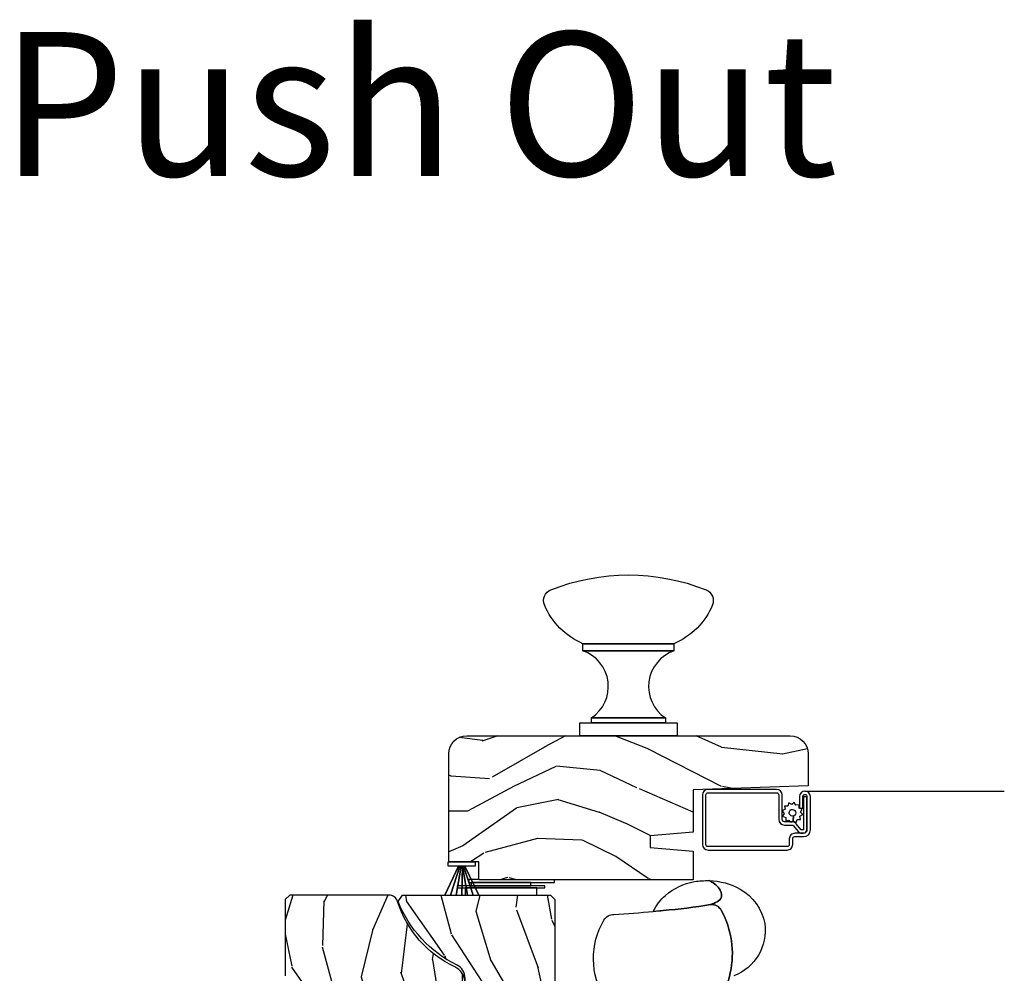
# Model space of a CAD drawing. Units: inches. Extents: x 1 to 131, y 0 to 64.
# Drawn here: x 116 to 123, y 57 to 64 of the extents above; entities that cross this region are included whole.
import ezdxf

# ---------------------------------------------------------------- set-up
doc = ezdxf.new("R2010")
doc.units = ezdxf.units.IN
doc.header["$LTSCALE"] = 0.1875
doc.header["$MEASUREMENT"] = 0
for name, color, linetype in [('ZP-ANNO-TEXT', 255, 'Continuous'), ('ZP-SECT-ALUM', 63, 'Continuous'), ('ZP-SECT-HDWR', 53, 'Continuous'), ('ZP-SECT-SCRN', 234, 'Screen'), ('ZP-SECT-WDHA', 11, 'Continuous'), ('ZP-SECT-WOOD', 104, 'Continuous'), ('ZP-SECT-WSTP', 40, 'Continuous')]:
    doc.layers.add(name, color=color, linetype=linetype)
doc.styles.get("Standard").update_dxf_attribs({"font": 'arial.ttf'})
doc.linetypes.add('Screen', pattern='A,0.0625,-0.09375,[133,ltypeshp.shx,S=0.0375,R=0,X=-0.0625,Y=0],-0.0625,0.03125', length=0.25)

# ---------------------------------------------------------------- blocks, each defined once
blk = doc.blocks.new('01CS AS RES C POCM RPT (11-16 IG) V H J S')
at = {"layer": 'ZP-SECT-WDHA'}
h = blk.add_hatch(dxfattribs=at)
h.set_pattern_fill('WOOD3', color=256, scale=2, angle=163, style=0, pattern_type=2)
h.set_pattern_definition([(158.2364, (4.229829508301818, -0.6757319148462102), (20.45396798290167, -8.344771374467806), [0.240832, -23.84235799999999]), (174.3098999999999, (4.00616380096514, -0.586436610593495), (-8.235181511295936, 0.4263690944681484), [0.305942, -9.892097999999997]), (208, (3.701730071892868, -0.5561033845344668), (-0.5847435903937086, -1.91261010378108), [0.2262739999999999, -2.602151999999999]), (209.8476, (3.501941838183142, -0.6623326727329016), (-35.54768828883149, -20.50272857977593), [0.4386340000000001, -43.42478999999999]), (175.9946, (3.121491465882954, -0.8806386832242623), (18.38297247813528, -1.437476743240211), [0.266834, -26.416494]), (163, (2.855309927049191, -0.8620003253541312), (-2.497352921371544, -1.327866102480597), [0.5, -1.5]), (153.5376999999999, (2.377157549067689, -0.7158144729927614), (8.978306718050995, -4.836323452587549), [0.24331, -11.922214]), (157.2893999999999, (4.071948787751537, -1.192136483066263), (16.6287403265194, -7.175302374271583), [0.200998, -19.898754]), (163, (3.886535270653382, -1.114536047002445), (-2.497352921371544, -1.327866102480597), [0.3, -1.7]), (191.3007999999999, (3.59964384386447, -1.026824535585632), (-24.54716094300747, -5.043499394239721), [0.295296, -29.23434999999999]), (215.125, (3.310072568652898, -1.084690558192534), (10.57415813511433, 7.224071108844611), [0.45607, -22.347438]), (202.2894, (2.937053423283074, -1.347096193016881), (-14.3993751268171, -6.054586024953077), [0.284254, -28.141088]), (169.3402, (2.674039470121101, -1.454909274051217), (-15.88561928555968, 2.765334394382427), [0.362216, -17.748554]), (151.1113, (2.318074889785506, -1.387907650589554), (25.02229161617255, -13.92425483963839), [0.38833, -38.44464599999999]), (156.2902, (3.890678330823433, -1.785045431763336), (-16.62874768410002, 7.175289077572956), [0.342343999999998, -33.89213999999975]), (166.3665, (3.577229581984923, -1.647386861919088), (-31.18650071420278, 7.443263674111074), [0.340588, -33.718186]), (196.6901, (3.246238530863038, -1.56710657743261), (4.409962367830814, 0.7431255040166734), [0.360556, -6.850547999999999]), (210.4896, (2.900872763129569, -1.670656017208415), (-25.55825994297176, -15.19129255384614), [0.3255759999999999, -32.232064]), (177.9314, (2.62031650768425, -1.835847383600537), (-22.79293410148564, 0.6943551067665475), [0.310484, -30.737866]), (163, (2.310035344517515, -1.824640252660756), (-2.497352921371544, -1.327866102480597), [0.24, -1.759999999999999]), (150.0053999999999, (2.080522203086388, -1.754471043527303), (-16.04400167334359, 9.087905524651102), [0.266834, -26.416494]), (163, (3.736326939210456, -0.1693178408906988), (-2.497352921371544, -1.327866102480597), [0, -2]), (26.15240000000001, (3.380850096123992, -0.3743451903572463), (-36.87554735843706, -18.00538888531859), [0.4386339999999981, -43.42478999999975]), (9.565100000000024, (3.1898357200035, -2.093622221005674), (2.497352076502218, 1.327869099233074), [0.178886, -4.293249999999999]), (351.1301, (3.366234217335417, -2.063897313284272), (12.0603996767767, -1.595852046107204), [0.282842, -13.859292]), (319.8014, (3.645694417193979, -2.107509200368113), (8.393559450670804, -6.748938448303023), [0.152316, -15.07922999999999]), (189.5651, (3.380850096123992, -0.3743451903572463), (-2.497352076502219, -1.327869099233074), [0.2236059999999989, -4.248529999999967]), (169.7097999999999, (3.160351974459118, -0.4115013250089988), (17.79822734718652, -3.350093459302553), [0.342344, -33.89214000000001]), (152.8752999999999, (2.82351348924277, -0.3503471356417833), (-30.7601241373409, 15.67848221527703), [0.5688579999999999, -56.31699199999999]), (152.6952, (4.294151283340809, -0.4653448685343449), (-10.89091849633435, 5.421060729349781), [0.2236059999999989, -22.13707199999987]), (178.5241, (4.095459105217855, -0.3627709032568305), (22.79293551970828, -0.6943538178398186), [0.37363, -36.989452]), (205.8789, (3.721952222598886, -0.3531475651529377), (31.88084594068392, 15.34964888471388), [0.3821, -37.827846]), (197.6952, (3.378170247701334, -0.5199227243809617), (-23.21929303946757, -7.540852312839229), [0.316228, -31.306548]), (172.4623, (3.076904104300851, -0.6160409372264155), (-10.14779136076372, 1.011111546693648), [0.364966, -11.80056]), (156.4181, (2.715092089870793, -0.5681654088839992), (31.344885410924, -13.76583238823936), [0.5234499999999999, -51.82155999999999]), (154.8699, (4.147965430979454, -0.943497246515875), (10.89091361125098, -5.421068605812715), [0.2828419999999999, -13.859292]), (174.3098999999999, (3.891894967498714, -0.8233809789549866), (-8.235181511295936, 0.4263690944681484), [0.305942, -9.892097999999997]), (205.5104, (3.587461238426428, -0.7930477528959444), (26.88614988798455, 12.69389479119331), [0.325575999999998, -32.23206399999975]), (208, (3.293626321956296, -0.933265590074356), (-0.5847435903937086, -1.91261010378108), [0.367696, -2.460731999999999]), (180.3539999999999, (2.96897044217799, -1.105888183396842), (27.20289793979688, 0.0487620292280626), [0.335262, -33.190848]), (159.6335000000001, (2.633715749797559, -1.107959713481861), (30.01700107381327, -11.26852463519537), [0.340587999999998, -33.71818599999974]), (145.8973, (2.314419566864572, -0.9894272387568604), (-17.37187083675603, 11.58525502309056), [0.27203, -26.930912]), (154.2537999999999, (4.001779578618069, -1.421649624497391), (-12.80351945054413, 6.005821017315287), [0.263057999999998, -26.04283399999987]), (177.9314, (3.764835210256606, -1.307380791030965), (-22.79293410148564, 0.6943551067665475), [0.310484, -30.737866]), (195.0054, (3.454554047089871, -1.29617366009117), (11.31727641611973, 2.814114219735264), [0.37736, -18.490604]), (212.8991, (3.09006218423714, -1.393875665772512), (28.64036637139408, 18.43175097613516), [0.49679, -49.18217999999999]), (178.9454, (2.672943414534344, -1.663712527527195), (8.235181634652655, -0.4263644116476298), [0.291204, -14.269016]), (156.991, (2.381788346486871, -1.658352830681863), (-18.54135163249375, 7.760042155334037), [0.3821, -37.82784599999999]), (139.8013999999999, (2.030087407409823, -1.508999392648703), (-8.393559450670804, 6.748938448303024), [0.152316, -15.07923]), (153.5376999999999, (3.826356555784443, -1.995432478075201), (8.978306718050995, -4.836323452587549), [0.24331, -11.922214]), (173.008, (3.608538282542227, -1.887011078703238), (-22.20819262847394, 2.606951578708766), [0.345254, -34.18010000000001]), (200.4054, (3.265852363231417, -1.844982984455285), (-30.71134915766887, -11.52445423798903), [0.428017999999998, -42.37384999999973]), (192.0545999999999, (3.449435512421544, -0.0816063294738712), (-15.72724097270063, -3.557234008732985), [0.205912, -20.385348]), (173.7843, (3.248063485875931, -0.1246098982200863), (32.35598179133584, -3.618064673815965), [0.4275519999999979, -42.32756599999973]), (155.8750000000001, (2.82302575199364, -0.0783181627135718), (12.80352490518391, -6.005810314090467), [0.4837359999999979, -15.64077999999993])])
edge = h.paths.add_edge_path()
edge.add_arc((4.389056198952275, -1.124999999998935), 0.1250000000010647, 270.0000000005341, 334.8498358746474)
edge.add_arc((5.181103620340666, -1.496868097944894), 0.7499999999977609, 107.4283039733489, 154.8498358749636, ccw=False)
edge.add_arc((4.937776250990192, -0.721704658443737), 0.0624571182462849, 287.415413202559, 360.6464405105115)
edge.add_line((5.000229394034462, -0.7210000000000178), (5.000250000001372, -0.0310000000000059))
edge.add_line((5.000250000001372, -0.0310000000000059), (4.969250000001395, 0))
edge.add_line((4.969250000001395, 0), (4.438250000001389, 0))
edge.add_line((4.438250000001389, 0), (4.434921417707627, -0.0809999990008379))
edge.add_line((4.434921417707627, -0.0809999990008379), (4.244000000000923, -0.0810000000000031))
edge.add_line((4.244000000000923, -0.0810000000000031), (4.234999999999104, -0.0969999999999942))
edge.add_line((4.234999999999104, -0.0969999999999942), (4.172000000000807, -0.0969999999999942))
edge.add_line((4.172000000000807, -0.0969999999999942), (4.162999999998973, -0.0810000000000031))
edge.add_line((4.162999999998973, -0.0810000000000031), (4.040350214322074, -0.0809999990008379))
edge.add_line((4.040350214322074, -0.0809999990008379), (3.962096613590219, -0.295999999999978))
edge.add_line((3.962096613590219, -0.295999999999978), (3.914403386412558, -0.295999999999978))
edge.add_line((3.914403386412558, -0.295999999999978), (3.836149785680717, -0.0809999990008379))
edge.add_line((3.836149785680717, -0.0809999990008379), (2.947282930714536, -0.0809999990008379))
edge.add_line((2.947282930714536, -0.0809999990008379), (2.871763963070733, -0.1709999999999781))
edge.add_line((2.871763963070733, -0.1709999999999781), (2.439507823335915, -0.1709999999999781))
edge.add_line((2.439507823335915, -0.1709999999999781), (2.332250000001621, -0.0810000000000031))
edge.add_line((2.332250000001621, -0.0810000000000031), (2.005069066192262, -0.0810000000000031))
edge.add_line((2.005069066192262, -0.0810000000000031), (2.000250000001287, -0.2189999999999799))
edge.add_line((2.000250000001287, -0.2189999999999799), (1.906250000002145, -0.2189999999999799))
edge.add_line((1.906250000002145, -0.2189999999999799), (1.90143093381117, -0.0810000000000031))
edge.add_line((1.90143093381117, -0.0810000000000031), (1.361160109751253, -0.0810000000000031))
edge.add_line((1.361160109751253, -0.0810000000000031), (1.296996340954464, -0.1429622312750354))
edge.add_line((1.296996340954464, -0.1429622312750354), (1.292560084317628, -0.2700000000009624))
edge.add_line((1.292560084317628, -0.2700000000009624), (1.242560084316536, -0.3216024576007754))
edge.add_line((1.242560084316536, -0.3216024576007754), (1.206605420733325, -0.3216024576007612))
edge.add_line((1.206605420733325, -0.3216024576007612), (1.191190997646614, -0.269999999999996))
edge.add_line((1.191190997646614, -0.269999999999996), (1.134131723421745, -0.2700000000000102))
edge.add_line((1.134131723421745, -0.2700000000000102), (1.06162211137267, -0.3086869719710847))
edge.add_line((1.06162211137267, -0.3086869719710847), (0.95322939403448, -0.4220000000000255))
edge.add_line((0.95322939403448, -0.4220000000000255), (0.95322939403448, -0.5235500000000286))
edge.add_line((0.95322939403448, -0.5235500000000286), (1.04825000000217, -0.6897999999999769))
edge.add_line((1.04825000000217, -0.6897999999999769), (1.128250000002168, -0.7502214903220619))
edge.add_line((1.128250000002168, -0.7502214903220619), (1.196532032304915, -0.7537999999999982))
edge.add_line((1.196532032304915, -0.7537999999999982), (1.207250000002161, -0.6937999999999676))
edge.add_line((1.207250000002161, -0.6937999999999676), (1.671750000002163, -0.6937999999999676))
edge.add_line((1.671750000002163, -0.6937999999999676), (1.675586249445686, -0.7669999999999533))
edge.add_arc((1.690678198063201, -0.7589080513824428), 0.0171244429253089, 208.1991648361514, 241.8008351638481)
edge.add_line((1.682586249445691, -0.7739999999999583), (2.123250000002158, -0.7739999999999583))
edge.add_line((2.123250000002158, -0.7739999999999583), (2.131910350836122, -1.021999999999948))
edge.add_line((2.131910350836122, -1.021999999999948), (2.138910350836127, -1.028999999999953))
edge.add_line((2.138910350836127, -1.028999999999953), (2.527676065901474, -1.028999999999953))
edge.add_line((2.527676065901474, -1.028999999999953), (2.556250000002222, -1.093000000000031))
edge.add_line((2.556250000002222, -1.093000000000031), (2.805767439191512, -1.093000000000003))
edge.add_line((2.805767439191512, -1.093000000000003), (2.811250000000981, -1.25))
edge.add_line((2.811250000000981, -1.25), (3.123684362372259, -1.25))
edge.add_line((3.123684362372259, -1.25), (3.129166923181728, -1.093000000000003))
edge.add_line((3.129166923181728, -1.093000000000003), (3.531485413592562, -1.093000000000003))
edge.add_line((3.531485413592562, -1.093000000000003), (3.533650501300471, -1.030999999999991))
edge.add_line((3.533650501300471, -1.030999999999991), (3.670684895338453, -1.030999999999991))
edge.add_line((3.670684895338453, -1.030999999999991), (3.6772500000028, -0.8430000000000035))
edge.add_line((3.6772500000028, -0.8430000000000035), (3.882229394034482, -0.8430000000000177))
edge.add_line((3.882229394034482, -0.8430000000000177), (3.882229394034482, -0.8330000000000268))
edge.add_line((3.882229394034482, -0.8330000000000268), (3.992229394034467, -0.8330000000000268))
edge.add_line((3.992229394034467, -0.8330000000000268), (3.992229394034467, -0.8430000000000177))
edge.add_line((3.992229394034467, -0.8430000000000177), (4.067250000002204, -0.8430000000000035))
edge.add_line((4.067250000002204, -0.8430000000000035), (4.073815104666536, -1.030999999999991))
edge.add_line((4.073815104666536, -1.030999999999991), (4.178805517824329, -1.030999999999991))
edge.add_line((4.178805517824329, -1.030999999999991), (4.185485413591194, -1.22228718707889))
edge.add_line((4.185485413591194, -1.22228718707889), (4.233485413591878, -1.25))
edge.add_line((4.233485413591878, -1.25), (4.38905619895344, -1.25))
h = blk.add_hatch(dxfattribs=at)
h.set_pattern_fill('WOOD3', color=256, scale=2, angle=163, pattern_type=2)
h.set_pattern_definition([(158.2363999999999, (3.357756910184804, 1.023631581893226), (20.45396798290167, -8.344771374467815), [0.240832, -23.84235799999999]), (174.3098999999999, (3.134091202848125, 1.112926886145942), (-8.235181511295936, 0.4263690944681522), [0.305942, -9.892097999999997]), (208, (2.829657473775853, 1.14326011220497), (-0.5847435903937094, -1.912610103781079), [0.2262739999999999, -2.602151999999999]), (209.8476, (2.629869240066128, 1.037030824006535), (-35.5476882888315, -20.50272857977592), [0.4386340000000001, -43.42478999999999]), (175.9946, (2.249418867765939, 0.8187248135151747), (18.38297247813529, -1.437476743240219), [0.2668339999999998, -26.41649399999999]), (162.9999999999999, (1.98323732893219, 0.8373631713853058), (-2.497352921371545, -1.327866102480596), [0.5, -1.5]), (153.5376999999999, (1.505084950950674, 0.9835490237466757), (8.978306718050995, -4.836323452587554), [0.24331, -11.922214]), (157.2893999999999, (3.199876189634522, 0.5072270136731875), (16.6287403265194, -7.175302374271591), [0.200998, -19.898754]), (162.9999999999999, (3.014462672536367, 0.5848274497369915), (-2.497352921371545, -1.327866102480596), [0.2999999999999999, -1.699999999999999]), (191.3007999999999, (2.727571245747455, 0.6725389611538048), (-24.54716094300748, -5.043499394239709), [0.295296, -29.23434999999999]), (215.125, (2.437999970535884, 0.614672938546903), (10.57415813511433, 7.224071108844606), [0.45607, -22.347438]), (202.2893999999999, (2.064980825166045, 0.3522673037225701), (-14.3993751268171, -6.05458602495307), [0.2842539999999999, -28.14108799999999]), (169.3401999999999, (1.801966872004086, 0.2444542226882334), (-15.88561928555967, 2.765334394382434), [0.362216, -17.748554]), (151.1113, (1.446002291668492, 0.3114558461498973), (25.02229161617254, -13.9242548396384), [0.38833, -38.44464599999999]), (156.2902, (3.018605732706419, -0.0856819350238993), (-16.62874768410002, 7.175289077572964), [0.3423439999999998, -33.89213999999999]), (166.3664999999999, (2.705156983867908, 0.051976634820349), (-31.18650071420278, 7.443263674111089), [0.340588, -33.718186]), (196.6901, (2.374165932746009, 0.1322569193068261), (4.409962367830815, 0.7431255040166713), [0.360556, -6.850547999999999]), (210.4896, (2.028800165012555, 0.028707479531036), (-25.55825994297177, -15.19129255384613), [0.3255759999999999, -32.232064]), (177.9314, (1.748243909567236, -0.136483886861086), (-22.79293410148564, 0.6943551067665581), [0.310484, -30.737866]), (162.9999999999999, (1.437962746400501, -0.1252767559213197), (-2.497352921371545, -1.327866102480596), [0.2399999999999999, -1.759999999999999]), (150.0053999999999, (1.208449604969374, -0.0551075467878519), (-16.04400167334359, 9.08790552465111), [0.266834, -26.416494]), (162.9999999999999, (2.864254341093442, 1.530045655848754), (-2.497352921371545, -1.327866102480596), [0, -1.999999999999999]), (26.15239999999993, (2.508777498006978, 1.325018306382204), (-36.87554735843707, -18.00538888531857), [0.438634, -43.42478999999999]), (9.565100000000024, (2.3177631218865, -0.394258724266237), (2.497352076502219, 1.327869099233073), [0.178886, -4.293249999999999]), (351.1301, (2.494161619218402, -0.3645338165448209), (12.06039967677669, -1.595852046107209), [0.282842, -13.859292]), (319.8014, (2.773621819076964, -0.4081457036286765), (8.393559450670804, -6.748938448303027), [0.152316, -15.07922999999999]), (189.5651, (2.508777498006978, 1.325018306382204), (-2.497352076502219, -1.327869099233073), [0.223606, -4.248529999999999]), (169.7097999999999, (2.288279376342089, 1.287862171730452), (17.79822734718652, -3.350093459302561), [0.342344, -33.89214000000001]), (152.8752999999999, (1.951440891125756, 1.349016361097653), (-30.76012413734089, 15.67848221527705), [0.5688579999999999, -56.31699199999999]), (152.6952, (3.422078685223794, 1.234018628205092), (-10.89091849633434, 5.421060729349786), [0.2236059999999999, -22.13707199999999]), (178.5241, (3.22338650710084, 1.336592593482606), (22.79293551970828, -0.6943538178398283), [0.37363, -36.989452]), (205.8788999999999, (2.849879624481872, 1.346215931586499), (31.88084594068393, 15.34964888471386), [0.3821, -37.827846]), (197.6951999999999, (2.506097649584319, 1.179440772358475), (-23.21929303946758, -7.540852312839218), [0.316228, -31.306548]), (172.4623, (2.204831506183836, 1.083322559513035), (-10.14779136076372, 1.011111546693653), [0.364966, -11.80056]), (156.4181, (1.843019491753778, 1.131198087855437), (31.34488541092399, -13.76583238823938), [0.5234499999999999, -51.82155999999999]), (154.8699, (3.275892832862439, 0.7558662502235763), (10.89091361125097, -5.42106860581272), [0.2828419999999999, -13.859292]), (174.3098999999999, (3.019822369381685, 0.8759825177844646), (-8.235181511295936, 0.4263690944681522), [0.305942, -9.892097999999997]), (205.5103999999999, (2.715388640309413, 0.9063157438434927), (26.88614988798455, 12.6938947911933), [0.325576, -32.232064]), (208, (2.421553723839281, 0.7660979066650812), (-0.5847435903937094, -1.912610103781079), [0.367696, -2.460731999999999]), (180.3539999999999, (2.09689784406099, 0.5934753133426085), (27.20289793979688, 0.0487620292280502), [0.335262, -33.190848]), (159.6335000000001, (1.761643151680544, 0.5914037832575758), (30.01700107381326, -11.26852463519538), [0.3405879999999998, -33.71818599999997]), (145.8973, (1.442346968747557, 0.7099362579825766), (-17.37187083675603, 11.58525502309057), [0.27203, -26.930912]), (154.2537999999999, (3.129706980501069, 0.277713872242046), (-12.80351945054413, 6.005821017315293), [0.2630579999999998, -26.04283399999999]), (177.9314, (2.892762612139591, 0.3919827057084859), (-22.79293410148564, 0.6943551067665581), [0.310484, -30.737866]), (195.0053999999999, (2.582481448972856, 0.4031898366482665), (11.31727641611973, 2.814114219735259), [0.37736, -18.490604]), (212.8991, (2.21798958612014, 0.3054878309669391), (28.64036637139408, 18.43175097613515), [0.49679, -49.18217999999999]), (178.9454, (1.800870816417329, 0.0356509692122558), (8.235181634652655, -0.4263644116476336), [0.291204, -14.269016]), (156.991, (1.509715748369856, 0.0410106660575735), (-18.54135163249375, 7.760042155334046), [0.3821, -37.82784599999999]), (139.8013999999999, (1.158014809292808, 0.1903641040907473), (-8.3935594506708, 6.748938448303029), [0.152316, -15.07923]), (153.5376999999999, (2.954283957667428, -0.2960689813357646), (8.978306718050995, -4.836323452587554), [0.24331, -11.922214]), (173.008, (2.736465684425198, -0.1876475819637875), (-22.20819262847393, 2.606951578708776), [0.345254, -34.18010000000001]), (200.4054, (2.393779765114402, -0.1456194877158481), (-30.71134915766888, -11.52445423798902), [0.428018, -42.37384999999998]), (192.0545999999999, (2.577362914304544, 1.617757167265567), (-15.72724097270063, -3.557234008732978), [0.205912, -20.385348]), (173.7842999999999, (2.375990887758916, 1.574753598519365), (32.35598179133584, -3.61806467381598), [0.4275520000000001, -42.327566]), (155.8750000000001, (1.950953153876625, 1.621045334025865), (12.80352490518391, -6.005810314090473), [0.4837359999999998, -15.64077999999999])])
edge = h.paths.add_edge_path()
edge.add_line((4.999999999999957, -1.844404309581264), (4.969000000000008, -1.87540430958127))
edge.add_line((4.969000000000008, -1.87540430958127), (4.125000000000014, -1.875404309581256))
edge.add_line((4.125000000000014, -1.875404309581256), (2.419488682513659, -1.665993851348758))
edge.add_line((2.419488682513659, -1.665993851348758), (2.407999999999972, -1.516999999999953))
edge.add_line((2.407999999999972, -1.516999999999953), (2.539000000000001, -1.516999999999995))
edge.add_line((2.539000000000001, -1.516999999999995), (2.548393686993293, -1.248000000000004))
edge.add_line((2.548393686993293, -1.248000000000004), (2.59939368699328, -1.197000000000002))
edge.add_line((2.59939368699328, -1.197000000000002), (2.624149199216915, -1.197000000000002))
edge.add_line((2.624149199216915, -1.197000000000002), (2.62599999999999, -1.25))
edge.add_line((2.62599999999999, -1.25), (3.133006095442979, -1.25))
edge.add_line((3.133006095442979, -1.25), (3.138139448558277, -1.102999999999966))
edge.add_line((3.138139448558277, -1.102999999999966), (3.540656887748085, -1.10299999999998))
edge.add_line((3.540656887748085, -1.10299999999998), (3.542821975456561, -1.040999999999968))
edge.add_line((3.542821975456561, -1.040999999999968), (3.680091783083653, -1.040999999999968))
edge.add_line((3.680091783083653, -1.040999999999968), (3.6866568877481, -0.8529999999999802))
edge.add_line((3.6866568877481, -0.8529999999999802), (4.057343112251899, -0.8529999999999802))
edge.add_line((4.057343112251899, -0.8529999999999802), (4.063908216916345, -1.040999999999982))
edge.add_line((4.063908216916345, -1.040999999999982), (4.168663216485199, -1.040999999999968))
edge.add_line((4.168663216485199, -1.040999999999968), (4.175961657308974, -1.25))
edge.add_line((4.175961657308974, -1.25), (4.423554309594081, -1.25))
edge.add_arc((4.423554309594073, -1.14999999999999), 0.1000000000000099, 270.0000000000046, 333.6022208194413)
edge.add_arc((5.274496853797069, -1.57237043748983), 0.8500000000000048, 112.02520462898889, 153.6022208194342, ccw=False)
edge.add_line((4.955734589297563, -0.784404309581305), (4.999999999999957, -0.8142475423163659))
edge.add_line((4.999999999999957, -0.8142475423163659), (4.999999999999957, -1.844404309581264))
h = blk.add_hatch(dxfattribs=at)
h.set_pattern_fill('WOOD3', color=256, scale=2, angle=73, pattern_type=2)
h.set_pattern_definition([(68.2364, (-0.3251436170274218, 0.0994063796057248), (-8.34477137446781, -20.45396798290167), [0.240832, -23.84235799999999]), (84.30989999999998, (-0.2358483127747064, 0.3230720869424033), (0.42636909446815, 8.235181511295936), [0.305942, -9.892097999999997]), (117.9999999999999, (-0.2055150867156641, 0.6275058160146756), (-1.912610103781079, 0.5847435903937088), [0.226274, -2.602152]), (119.8475999999999, (-0.3117443749141131, 0.8272940497244007), (-20.50272857977592, 35.5476882888315), [0.4386339999999999, -43.42478999999998]), (85.9946, (-0.5300503854054597, 1.207744422024591), (-1.437476743240215, -18.38297247813528), [0.2668339999999998, -26.41649399999999]), (72.99999999999999, (-0.5114120275353287, 1.473925960858339), (-1.327866102480597, 2.497352921371544), [0.5, -1.5]), (63.53769999999997, (-0.3652261751739587, 1.952078338839855), (-4.836323452587551, -8.978306718050995), [0.24331, -11.922214]), (67.28939999999997, (-0.8415481852474613, 0.257287100156006), (-7.175302374271586, -16.6287403265194), [0.200998, -19.898754]), (72.99999999999999, (-0.763947749183643, 0.442700617254161), (-1.327866102480597, 2.497352921371544), [0.3, -1.7]), (101.3008, (-0.6762362377668297, 0.7295920440430735), (-5.043499394239715, 24.54716094300748), [0.295296, -29.23434999999999]), (125.125, (-0.7341022603737457, 1.019163319254646), (7.224071108844608, -10.57415813511433), [0.45607, -22.347438]), (112.2894, (-0.9965078951980643, 1.392182464624484), (-6.054586024953073, 14.3993751268171), [0.2842539999999999, -28.14108799999999]), (79.3402, (-1.104320976232415, 1.655196417786443), (2.76533439438243, 15.88561928555967), [0.362216, -17.748554]), (61.11129999999999, (-1.037319352770751, 2.011160998122038), (-13.92425483963839, -25.02229161617254), [0.38833, -38.444646]), (66.29019999999998, (-1.434457133944533, 0.4385575570841099), (7.175289077572959, 16.62874768410002), [0.3423439999999999, -33.89214]), (76.3665, (-1.296798564100285, 0.7520063059226345), (7.44326367411108, 31.18650071420278), [0.3405879999999999, -33.71818599999999]), (106.6900999999999, (-1.216518279613822, 1.08299735704452), (0.7431255040166725, -4.409962367830814), [0.360556, -6.850547999999999]), (120.4895999999999, (-1.320067719389598, 1.428363124777975), (-15.19129255384613, 25.55825994297176), [0.3255759999999999, -32.232064]), (87.9314, (-1.485259085781734, 1.708919380223294), (0.6943551067665528, 22.79293410148564), [0.310484, -30.737866]), (72.99999999999999, (-1.474051954841954, 2.019200543390029), (-1.327866102480597, 2.497352921371544), [0.24, -1.759999999999999]), (60.00539999999997, (-1.4038827457085, 2.248713684821156), (9.087905524651106, 16.04400167334359), [0.266834, -26.416494]), (72.99999999999999, (0.1812704569281038, 0.5929089486970867), (-1.327866102480597, 2.497352921371544), [0, -2]), (296.1524, (-0.0237568925384295, 0.9483857917835506), (-18.00538888531858, 36.87554735843706), [0.438634, -43.42478999999999]), (279.5651, (-1.743033923186871, 1.13940016790403), (1.327869099233074, -2.497352076502218), [0.1788859999999999, -4.293249999999996]), (261.1301, (-1.713309015465469, 0.963001670572126), (-1.595852046107206, -12.06039967677669), [0.282842, -13.859292]), (229.8014, (-1.75692090254931, 0.6835414707135641), (-6.748938448303023, -8.393559450670804), [0.152316, -15.07922999999999]), (99.56509999999996, (-0.0237568925384295, 0.9483857917835506), (-1.327869099233074, 2.497352076502219), [0.223606, -4.248529999999999]), (79.70979999999999, (-0.0609130271901961, 1.168883913448441), (-3.350093459302556, -17.79822734718652), [0.342344, -33.89214000000001]), (62.87529999999996, (0.0002411621770193, 1.505722398664774), (15.67848221527704, 30.76012413734089), [0.5688579999999999, -56.31699199999999]), (62.6952, (-0.1147565707155564, 0.0350846045667339), (5.421060729349783, 10.89091849633434), [0.223606, -22.13707199999999]), (88.5241, (-0.0121826054380279, 0.2337767826896879), (-0.6943538178398221, -22.79293551970828), [0.37363, -36.989452]), (115.8789, (-0.0025592673341492, 0.6072836653086569), (15.34964888471387, -31.88084594068392), [0.3821, -37.827846]), (107.6952, (-0.1693344265621732, 0.9510656402062097), (-7.540852312839224, 23.21929303946757), [0.316228, -31.306548]), (82.46229999999998, (-0.2654526394075987, 1.252331783606694), (1.01111154669365, 10.14779136076372), [0.364966, -11.80056]), (66.41809999999997, (-0.2175771110651965, 1.614143798036751), (-13.76583238823937, -31.34488541092399), [0.52345, -51.82155999999999]), (64.86989999999993, (-0.5929089486970724, 0.1812704569281038), (-5.421068605812717, -10.89091361125097), [0.282842, -13.859292]), (84.30989999999998, (-0.472792681136184, 0.4373409204088432), (0.42636909446815, 8.235181511295936), [0.305942, -9.892097999999997]), (115.5103999999999, (-0.4424594550771417, 0.7417746494811155), (12.69389479119331, -26.88614988798454), [0.325576, -32.232064]), (117.9999999999999, (-0.5826772922555535, 1.035609565951249), (-1.912610103781079, 0.5847435903937088), [0.367696, -2.460732]), (90.35399999999993, (-0.755299885578026, 1.36026544572954), (0.0487620292280573, -27.20289793979688), [0.335262, -33.190848]), (69.63350000000001, (-0.7573714156630587, 1.695520138109985), (-11.26852463519538, -30.01700107381326), [0.3405879999999999, -33.71818599999999]), (55.89729999999997, (-0.6388389409380723, 2.014816321042973), (11.58525502309056, 17.37187083675603), [0.2720299999999999, -26.930912]), (64.25379999999998, (-1.071061326678588, 0.3274563092894596), (6.005821017315287, 12.80351945054413), [0.263058, -26.042834]), (87.9314, (-0.9567924932121485, 0.5644006776509514), (0.6943551067665528, 22.79293410148564), [0.310484, -30.737866]), (105.0054, (-0.945585362272368, 0.8746818408176721), (2.814114219735262, -11.31727641611973), [0.37736, -18.490604]), (122.8990999999999, (-1.043287367953709, 1.23917370367039), (18.43175097613515, -28.64036637139408), [0.49679, -49.18217999999999]), (88.94539999999996, (-1.313124229708378, 1.6562924733732), (-0.4263644116476313, -8.235181634652655), [0.291204, -14.269016]), (66.991, (-1.30776453286306, 1.947447541420673), (7.760042155334039, 18.54135163249375), [0.3821, -37.827846]), (49.80139999999995, (-1.158411094829901, 2.299148480497722), (6.748938448303025, 8.393559450670802), [0.152316, -15.07923]), (63.53769999999997, (-1.644844180256413, 0.5028793321231007), (-4.836323452587551, -8.978306718050995), [0.24331, -11.922214]), (83.008, (-1.536422780884421, 0.7206976053653307), (2.60695157870877, 22.20819262847393), [0.345254, -34.18010000000001]), (110.4054, (-1.494394686636482, 1.063383524676128), (-11.52445423798903, 30.71134915766887), [0.428018, -42.37384999999999]), (102.0545999999999, (0.2689819683449315, 0.879800375485999), (-3.557234008732981, 15.72724097270063), [0.205912, -20.385348]), (83.78429999999999, (0.2259783995987163, 1.081172402031613), (-3.618064673815971, -32.35598179133584), [0.4275519999999997, -42.32756599999996]), (65.87499999999999, (0.2722701351052308, 1.506210135913905), (-6.00581031409047, -12.80352490518391), [0.483736, -15.64078])])
h.paths.add_polyline_path([(6.107000000926404, -1.261474478171919, 0.4142135623730951), (5.982000000926404, -1.136474478171919), (5.232000000926404, -1.136474478171919), (5.232000000926404, -1.346474478171913), (5.107000000926404, -1.346474478171913), (5.107000000926404, -2.836474478171922), (5.305753401868628, -2.836474478171922), (5.332000000926427, -2.536474478171925), (5.412000000926354, -2.536474478171925), (5.438246599984154, -2.836474478171922), (5.732000000926404, -2.836474478171922), (5.75993661651978, -3.636474478171919), (5.982000000926404, -3.636474478171919, 0.4142135623730946), (6.107000000926404, -3.511474478171919)])
at = {"layer": 'ZP-SECT-ALUM'}
blk.add_lwpolyline([(5.735585957813782, -2.93983486786513, 0.4142135623730951), (5.697085957813783, -2.901334867865131), (5.352085957813756, -2.901334867865131, 0.4142135623730975), (5.313585957813756, -2.93983486786513), (5.313585957813756, -3.489834867865141, 0.4142135623731572), (5.352085957813756, -3.52833486786514), (5.391585957813788, -3.52833486786514, -0.4142135623731418), (5.406585957813774, -3.543334867865127), (5.406585957813774, -3.604334867865134, 0.4142135623731293), (5.453585957813743, -3.651334867865131), (5.685585957813771, -3.651334867865131, 1), (5.685585957813771, -3.575334867865137), (5.605585957813786, -3.575334867865137), (5.605585957813786, -3.598834867865178), (5.685585957813771, -3.59883486786515, -1), (5.685585957813771, -3.627834867865118), (5.453585957813743, -3.627834867865146, -0.4142135623731077), (5.430085957813787, -3.604334867865162), (5.430085957813787, -3.543334867865127, 0.4142135623731951), (5.391585957813788, -3.504834867865127), (5.352085957813756, -3.504834867865156, -0.4142135623731147), (5.337085957813769, -3.489834867865141), (5.337085957813769, -2.93983486786513, -0.4142135623730951), (5.352085957813756, -2.924834867865143), (5.697085957813783, -2.924834867865143, -0.4142135623730928), (5.712085957813769, -2.93983486786513), (5.712085957813769, -3.415834867865129, -0.4142135623730797), (5.69608595781375, -3.431834867865148), (5.526585957813779, -3.431834867865148, 0.4142135623730827), (5.487085957813803, -3.471334867865124), (5.487085957813746, -3.521873945334675, -0.2216946626428728), (5.481370559568745, -3.534130656424594), (5.441676801406117, -3.567437674258883, 0.2216946626429563), (5.430095957813762, -3.592272873487985), (5.430095957813762, -3.602272873487976, 0.4142135623730951), (5.455457952190954, -3.627634867865168), (5.683585957813761, -3.627634867865168), (5.683585957813761, -3.604134867865099), (5.455457952190954, -3.604134867865155, -0.4142135623731475), (5.453595957813774, -3.602272873487976), (5.453595957813774, -3.592272873487985, -0.2216946626431429), (5.456782310233734, -3.585439718672176), (5.496476068396418, -3.552132700837859, 0.2216946626429681), (5.510585957813759, -3.521873945334675), (5.510585957813759, -3.471334867865124, -0.414213562373095), (5.526585957813779, -3.455334867865161), (5.69608595781375, -3.455334867865161, 0.4142135623730981), (5.735585957813782, -3.415834867865129)], format="xyb", close=True, dxfattribs=at)
at = {"layer": 'ZP-SECT-HDWR'}
for points in [[(4.999999999999957, -1.750054434507205), (5.049799998630305, -1.750054434507205), (5.049799998630305, -1.250054434507205), (5.049799998630305, -1.805172544743442), (5.065799998630296, -1.805172544743442), (5.065799998630296, -1.291650979641417), (5.065799998630296, -1.708457889373022), (5.086999998630119, -1.708457889373022), (5.086999998630119, -1.291650979641417), (5.065799998630296, -1.291650979641445), (5.065799998630296, -1.194936324270997), (5.049799998630305, -1.194936324270997), (5.049799998630305, -1.250054434507205), (4.999999997703795, -1.250054434507205)], [(5.107000000926404, -1.346474478171913), (5.108035436634679, -1.346474478171913), (5.108035436634679, -1.275974478171974), (5.088035436634697, -1.275974478171974), (5.088035436634697, -1.871974478171864), (5.107000000926404, -1.871974478171864)]]:
    blk.add_lwpolyline(points, close=True, dxfattribs=at)
blk.add_lwpolyline([(6.108035436634708, -2.048474478171897), (6.198035436634683, -2.048474478171897), (6.198035436634683, -2.6444744781719), (6.198035436634683, -2.128474478171909), (6.232035436634703, -2.128474478171909), (6.232035436634703, -2.6444744781719), (6.232035436634703, -2.128474478171909, 0.6232314685363967), (6.698035436634683, -2.0699744781719), (6.698035436634683, -2.702974478171881), (6.698035436634683, -2.0699744781719), (6.748035436634694, -2.0699744781719), (6.748035436634694, -2.702974478171881), (6.748035436634694, -2.0699744781719, -0.1971806667702741), (7.017448597704799, -1.80255259180339, -0.4179196664381177), (7.122337931221352, -1.846824194898374, -0.192156862745089), (7.122337931221352, -2.926124761445407, -0.4179196664380336), (7.017448597704799, -2.970396364540391, -0.1971806667701818), (6.748035436634694, -2.70297447817191), (6.698035436634683, -2.702974478171881, 0.6232314685364259), (6.232035436634703, -2.6444744781719), (6.198035436634711, -2.6444744781719), (6.198035436634683, -2.724474478171885), (6.108035436634708, -2.724474478171885)], format="xyb", close=True, dxfattribs=at)
for points in [[(4.28024260214066, -2.22300228486614, -0.2790136910801029), (4.826954372468961, -2.215690322269267, -0.2523816514436921), (4.866440045783676, -2.285062416534628, 0.0118483371192904), (4.887508585044187, -2.559121818005678, -0.1041317381172721), (4.997523576892135, -2.64316687689714, -0.1340122587098374), (5.09505385799423, -2.845896787014311, -0.0231903764898581), (5.101641414512755, -2.946956559831392, -0.1148221825952864), (5.042730519726973, -3.164030137047831, -0.21840208548923), (4.802444433084374, -3.334651248862655, -0.3500480046389208), (4.439881507968792, -3.119094804529993, -0.0765461426754778)], [(4.264917715743351, -3.029390646307064, 0.0472406429143599), (4.458945115170806, -3.094158333055474, 0.1822483501174225), (4.894557647230968, -3.031597319361367, 0.3033818704409597), (4.935190969137849, -2.957321679245836, 0.0765461426755039), (4.954453959409349, -3.003240060125705, 0.2181547252344847), (4.988363744425683, -3.034520272812756, 0.155179703215069), (5.047339780245238, -3.017092540151281, 0.1171658666793143), (5.101641414512755, -2.946956559831392, -0.1171658666795414), (5.047339780245238, -3.017092540151281, -0.1551797032149811), (4.988363744425683, -3.034520272812756, -0.2181547252339619), (4.954453959409349, -3.003240060125705, -0.0765461426754778), (4.935190969137849, -2.957321679245836, -0.026639970093326), (4.893616327412914, -2.627708949899187), (4.887508585044187, -2.559121818005678, 0.0047573379175097), (4.893616327412914, -2.62770894989913, 0.0266399700933278), (4.935190969137849, -2.957321679245836, -0.3033818704407872), (4.894557647230968, -3.031597319361367, -0.1823194640298339), (4.458945115170806, -3.094158333055474, -0.0473647617501374), (4.264917715743351, -3.029390646307064, 0.1154359893619312)]]:
    blk.add_lwpolyline(points, format="xyb", dxfattribs=at)
at = {"layer": 'ZP-SECT-SCRN', "flags": 128}
blk.add_lwpolyline([(5.723585957813767, -3.613334867865134), (5.723585957813767, -5)], dxfattribs=at)
at = {"layer": 'ZP-SECT-WOOD'}
blk.add_lwpolyline([(4.38905619895344, -1.25, 0.2907626757106686), (4.502205830580052, -1.178124013992274, -0.2099198904063368), (4.956469509258283, -0.7812987329390495, 0.3308685763479798), (5.000229394034462, -0.7210000000000178), (5.000250000001372, -0.0310000000000059), (4.969250000001395, 0), (4.438250000001389, 0)], format="xyb", dxfattribs=at)
at = {"layer": 'ZP-SECT-WOOD', "linetype": 'Continuous'}
for points in [[(4.999999999999957, -1.844404309581264), (4.969000000000008, -1.87540430958127), (4.125000000000014, -1.875404309581256), (2.419488682513659, -1.665993851348758), (2.407999999999972, -1.516999999999953), (2.539000000000001, -1.516999999999995), (2.548393686993293, -1.248000000000004), (2.59939368699328, -1.197000000000002), (2.624149199216915, -1.197000000000002), (2.62599999999999, -1.25), (3.133006095442979, -1.25), (3.138139448558277, -1.102999999999966), (3.540656887748085, -1.10299999999998), (3.542821975456561, -1.040999999999968), (3.680091783083653, -1.040999999999968), (3.6866568877481, -0.8529999999999802), (4.057343112251899, -0.8529999999999802), (4.063908216916345, -1.040999999999982), (4.168663216485199, -1.040999999999968), (4.175961657308974, -1.25), (4.423554309594081, -1.25, 0.2848679698306951), (4.513127208983874, -1.194460046051545, -0.1834306825948709), (4.955734589297563, -0.784404309581305), (4.999999999999957, -0.8142475423163659)], [(6.107000000926404, -3.511474478171919, -0.4142135623730937), (5.982000000926404, -3.636474478171919), (5.75993661651978, -3.636474478171919), (5.732000000926404, -2.836474478171922), (5.438246599984154, -2.836474478171922), (5.412000000926354, -2.536474478171925), (5.332000000926427, -2.536474478171925), (5.305753401868628, -2.836474478171922), (5.107000000926404, -2.836474478171922), (5.107000000926404, -1.346474478171913), (5.232000000926404, -1.346474478171913), (5.232000000926404, -1.136474478171919), (5.982000000926404, -1.136474478171919, -0.4142135623730953), (6.107000000926404, -1.261474478171919)]]:
    blk.add_lwpolyline(points, format="xyb", close=True, dxfattribs=at)
at = {"layer": 'ZP-SECT-WSTP'}
blk.add_lwpolyline([(5.232000000926404, -1.32042343451593), (5.202000000926432, -1.32042343451593), (5.202000000926432, -1.249423434515932), (4.999999999999957, -1.345844515247691), (5.202000000926432, -1.249423434515932), (5.202000000926432, -1.240423434515932), (4.999999999999957, -1.306653774996107), (5.202000000926432, -1.240423434515932), (5.202000000926432, -1.231423434515932), (4.999999999999957, -1.267463034744508), (5.202000000926432, -1.231423434515932), (4.999999999999957, -1.228272294492924), (5.202000000926432, -1.231423434515932), (5.202000000926432, -1.222423434515931), (4.999999999999957, -1.18908155424134), (5.202000000926432, -1.222423434515931), (5.202000000926432, -1.213423434515931), (4.999999999999957, -1.149890813989742), (5.202000000926432, -1.213423434515931), (5.202000000926432, -1.204423434515931), (4.999999999999957, -1.110700073738158), (5.202000000926432, -1.204423434515931), (5.202000000926432, -1.133423434515933), (5.232000000926404, -1.133423434515933)], close=True, dxfattribs=at)
at = {"layer": 'ZP-SECT-WSTP', "flags": 128}
blk.add_lwpolyline([(5.596997847395186, -3.475172980394262), (5.585544307786278, -3.455334867865161), (5.567996467043428, -3.470059254560425), (5.548158354514271, -3.458605714951573), (5.540323671997043, -3.480131328256248), (5.517416592779284, -3.480131328256248), (5.521394365341109, -3.502690397468796), (5.510585957813759, -3.508930634464235), (5.510585957813759, -3.521873945334675, -0.01839715692367), (5.510479078272908, -3.52477774637677), (5.516280639507328, -3.531691777820554), (5.551341884627333, -3.534599893255034, -1), (5.594567745183496, -3.518866966662045, -1), (5.551341884627333, -3.534599893255034), (5.516280639507328, -3.531691777820554), (5.50482709989842, -3.551529890349655), (5.526352713203152, -3.559364572866883), (5.526352713203152, -3.582271652084642), (5.5489117824157, -3.578293879522817), (5.560365322024551, -3.598131992051918), (5.577913162767458, -3.583407605356597), (5.597751275296559, -3.594861144965506), (5.605585957813786, -3.573335531660802), (5.628493037031546, -3.573335531660802), (5.624515264469721, -3.550776462448283), (5.644353376998822, -3.539322922839374), (5.629628990303501, -3.521775082096525), (5.641082529912409, -3.501936969567424), (5.619556916607677, -3.494102287050168), (5.619556916607677, -3.471195207832408)], format="xyb", close=True, dxfattribs=at)

msp = doc.modelspace()

# ---------------------------------------------------------------- block references
at = {"rotation": 90}
msp.add_blockref('01CS AS RES C POCM RPT (11-16 IG) V H J S', (118, 53), dxfattribs=at)

# ---------------------------------------------------------------- texts
at = {"layer": 'ZP-ANNO-TEXT'}
msp.add_text('Rectangular Push Out', height=1, dxfattribs=at).set_placement((108, 63))

doc.saveas('drawing.dxf')
